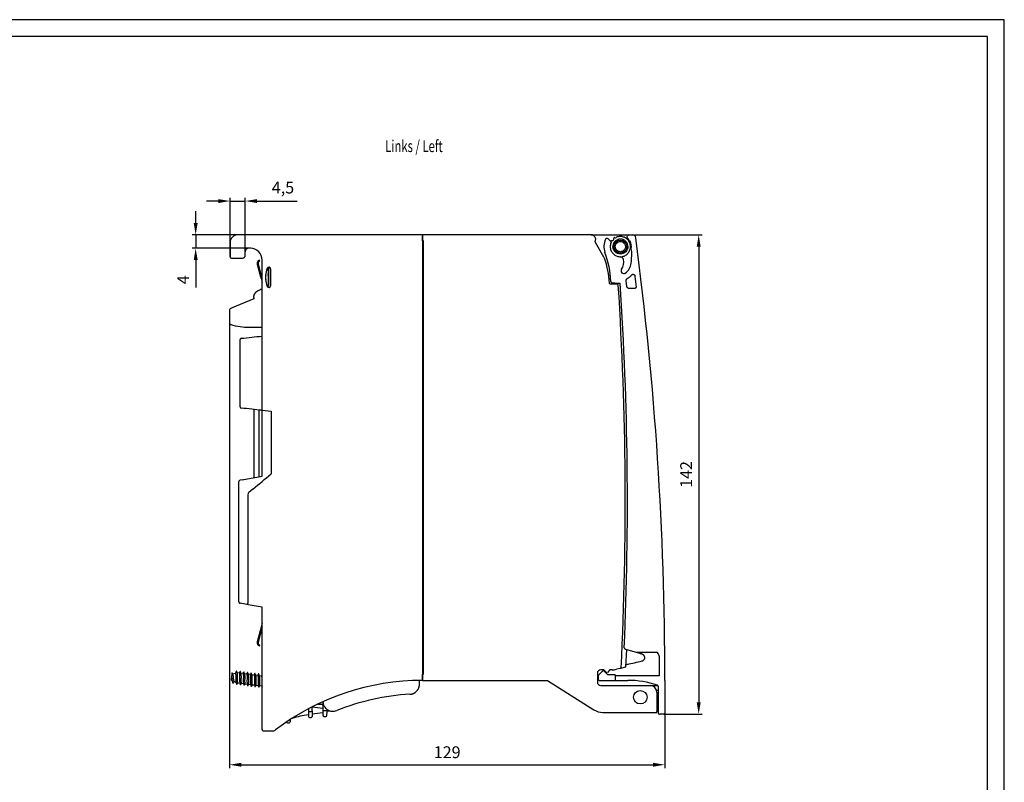
# Model space of a CAD drawing. Units: millimetres. Extents: x 20 to 614, y 11 to 431.
# Drawn here: x 322 to 614, y 205 to 431 of the extents above; entities that cross this region are included whole.
import ezdxf

# ---------------------------------------------------------------- set-up
doc = ezdxf.new("R2010")
doc.units = ezdxf.units.MM
doc.header["$LTSCALE"] = 0.5
for name, color, linetype in [('11000_LEFT', 7, 'Continuous'), ('11100_LEFT_DIM', 7, 'Continuous'), ('11300_LEFT_GERMAN_ENGLISH', 7, 'Continuous'), ('90000_FRAME', 7, 'Continuous')]:
    doc.layers.add(name, color=color, linetype=linetype)
doc.styles.get("Standard").update_dxf_attribs({"font": 'isocpeur.ttf'})
doc.styles.add('TEXTSTYLE_6', font='txt', dxfattribs={"width": 0.701499})
doc.dimstyles.new('DIN_3.5', dxfattribs={"dimtxt": 3.5, "dimasz": 3.5, "dimexe": 1, "dimexo": 0, "dimgap": 1.5, "dimtad": 1, "dimdec": 1, "dimtxsty": 'Standard', "dimcen": 3.5, "dimclrd": 256, "dimclre": 256, "dimclrt": 256, "dimadec": 0, "dimazin": 2, "dimtp": 0.1, "dimtm": 0.1, "dimtfac": 0.71, "dimtdec": 1, "dimtmove": 0, "dimatfit": 3, "dimfxl": 1, "dimlwd": -1, "dimlwe": -1, "dimarcsym": 0})

# ---------------------------------------------------------------- blocks, each defined once
blk = doc.blocks.new('*D3')
at = {"layer": '11100_LEFT_DIM'}
for p, q in [((380.94, 376.81), (377.44, 376.81)), ((384.44, 360.31), (384.44, 377.81)), ((384.44, 376.81), (388.94, 376.81)), ((388.94, 360.71), (388.94, 377.81)), ((392.44, 376.81), (404.26, 376.81))]:
    blk.add_line(p, q, dxfattribs=at)
for points in [[(380.94, 377.39), (380.94, 376.22), (384.44, 376.81)], [(392.44, 377.39), (392.44, 376.22), (388.94, 376.81)]]:
    blk.add_solid(points, dxfattribs=at)
at = {"layer": 'Defpoints', "color": 0}
for p in [(388.94, 376.81), (384.44, 360.31), (388.94, 360.71)]:
    blk.add_point(p, dxfattribs=at)
at = {"layer": '11100_LEFT_DIM', "insert": (400.1, 380.35), "char_height": 3.5, "attachment_point": 5, "style": 'TEXTSTYLE_6'}
blk.add_mtext('4,5', dxfattribs=at)
blk = doc.blocks.new('*D4')
at = {"layer": '11100_LEFT_DIM'}
for p, q in [((384.24, 344.54), (384.24, 208.81)), ((513.24, 225.11), (513.24, 208.81)), ((387.74, 209.81), (509.74, 209.81))]:
    blk.add_line(p, q, dxfattribs=at)
for points in [[(387.74, 210.39), (387.74, 209.22), (384.24, 209.81)], [(509.74, 210.39), (509.74, 209.22), (513.24, 209.81)]]:
    blk.add_solid(points, dxfattribs=at)
at = {"layer": 'Defpoints', "color": 0}
for p in [(384.24, 344.54), (513.24, 225.11), (513.24, 209.81)]:
    blk.add_point(p, dxfattribs=at)
at = {"layer": '11100_LEFT_DIM', "insert": (448.74, 213.06), "char_height": 3.5, "attachment_point": 5, "style": 'TEXTSTYLE_6'}
blk.add_mtext('129', dxfattribs=at)
blk = doc.blocks.new('*D5')
at = {"layer": '11100_LEFT_DIM'}
for p, q in [((374.24, 370.31), (374.24, 373.81)), ((386.74, 366.81), (373.24, 366.81)), ((374.24, 366.81), (374.24, 362.81)), ((389.94, 362.81), (373.24, 362.81)), ((374.24, 359.31), (374.24, 351.17))]:
    blk.add_line(p, q, dxfattribs=at)
for points in [[(373.66, 370.31), (374.83, 370.31), (374.24, 366.81)], [(373.66, 359.31), (374.83, 359.31), (374.24, 362.81)]]:
    blk.add_solid(points, dxfattribs=at)
at = {"layer": 'Defpoints', "color": 0}
for p in [(386.74, 366.81), (374.24, 362.81), (389.94, 362.81)]:
    blk.add_point(p, dxfattribs=at)
at = {"layer": '11100_LEFT_DIM', "insert": (370.99, 353.49), "char_height": 3.5, "attachment_point": 5, "rotation": 90, "style": 'TEXTSTYLE_6'}
blk.add_mtext('4', dxfattribs=at)
blk = doc.blocks.new('*D6')
at = {"layer": '11100_LEFT_DIM'}
for p, q in [((503.62, 366.81), (524.24, 366.81)), ((523.24, 363.31), (523.24, 228.31)), ((512.94, 224.81), (524.24, 224.81))]:
    blk.add_line(p, q, dxfattribs=at)
for points in [[(522.66, 363.31), (523.83, 363.31), (523.24, 366.81)], [(522.66, 228.31), (523.83, 228.31), (523.24, 224.81)]]:
    blk.add_solid(points, dxfattribs=at)
at = {"layer": 'Defpoints', "color": 0}
for p in [(503.62, 366.81), (512.94, 224.81), (523.24, 224.81)]:
    blk.add_point(p, dxfattribs=at)
at = {"layer": '11100_LEFT_DIM', "insert": (519.99, 295.81), "char_height": 3.5, "attachment_point": 5, "rotation": 90}
blk.add_mtext('142', dxfattribs=at)

msp = doc.modelspace()

# ---------------------------------------------------------------- linework, layer by layer
at = {"layer": '11000_LEFT'}
for p, q in [((441.44, 366.81), (386.74, 366.81)), ((441.44, 366.81), (441.44, 366.51)), ((491.33, 366.81), (441.44, 366.81)), ((441.44, 365.01), (441.44, 366.51)), ((441.44, 366.41), (441.44, 235.21)), ((441.74, 365.01), (441.44, 365.01)), ((441.74, 236.61), (441.74, 365.01)), ((491.36, 366.81), (502.52, 366.81)), ((497.07, 365.07), (496.45, 365.64)), ((497.32, 364.63), (497.21, 364.92)), ((497.29, 365.05), (497.64, 365.09)), ((498.13, 365.61), (498.16, 365.97)), ((498.28, 366.05), (498.58, 365.96)), ((502.13, 366.5), (502.12, 366.46)), ((502.44, 365.37), (502.45, 365.14)), ((502.53, 365.04), (502.84, 364.99)), ((502.59, 366.81), (503.62, 366.81)), ((384.44, 364.51), (384.44, 360.31)), ((388.94, 360.71), (388.94, 361.81)), ((390.44, 362.81), (389.94, 362.81)), ((495.17, 360.15), (492.63, 364.55)), ((503.11, 362.69), (503.18, 362.6)), ((503.13, 362.82), (503.15, 362.84)), ((384.84, 359.91), (388.14, 359.91)), ((393.25, 359.09), (393.19, 359.33)), ((393.94, 354.21), (393.94, 359.31)), ((392.48, 358.1), (393.48, 354.37)), ((392.72, 358.17), (393.68, 354.57)), ((395.02, 354.86), (395.46, 356.82)), ((395.69, 357.14), (395.69, 356.76)), ((395.69, 356.26), (395.69, 356.76)), ((395.69, 356.26), (395.69, 355.26)), ((395.94, 352.01), (395.94, 357.21)), ((396.44, 356.71), (396.44, 351.71)), ((393.61, 353.88), (393.94, 352.63)), ((393.94, 336.81), (393.94, 354.21)), ((395.46, 351.6), (395.02, 353.55)), ((395.69, 354.76), (395.69, 355.26)), ((395.69, 354.76), (395.69, 352.01)), ((501.98, 351.52), (501.78, 353.2)), ((392.82, 350.31), (393.49, 350.61)), ((393.94, 350.61), (393.49, 350.61)), ((499.12, 352.21), (497.09, 352.21)), ((497.42, 352.69), (499.45, 352.51)), ((499.45, 352.51), (499.99, 352.46)), ((504.21, 350.91), (502.67, 350.91)), ((391.44, 347.81), (385.08, 345.15)), ((391.44, 348.21), (391.44, 347.81)), ((384.24, 344.54), (384.24, 340.57)), ((393.94, 339.31), (389.94, 339.31)), ((387.44, 315.86), (387.44, 335.75)), ((393.94, 336.81), (393.9, 336.8)), ((393.94, 314.81), (393.94, 336.81)), ((391.59, 294.84), (391.59, 315.06)), ((393.09, 295.11), (393.09, 314.9)), ((393.9, 314.81), (396.56, 314.52)), ((393.94, 295.26), (393.94, 314.81)), ((396.56, 314.52), (396.56, 295.97)), ((388.05, 294.22), (393.94, 295.26)), ((387.04, 291.86), (387.04, 293.7)), ((387.04, 260.15), (387.04, 291.86)), ((388.05, 294.22), (387.38, 294.1)), ((389.65, 289.81), (389.65, 257.65)), ((391.22, 291.5), (389.94, 290.42)), ((387.04, 258.04), (387.04, 260.15)), ((390.38, 257.12), (387.38, 257.64)), ((393.94, 256.49), (390.38, 257.12)), ((393.94, 220.21), (393.94, 256.49)), ((393.94, 251.68), (392.48, 246.21)), ((393.94, 250.71), (392.72, 246.14)), ((392.87, 245.46), (392.68, 245.3)), ((393.19, 244.98), (393.25, 245.22)), ((501.53, 244.04), (504.77, 243.17)), ((501.69, 238.83), (501.92, 243.93)), ((504.77, 243.17), (510.91, 243.17)), ((502.1, 239.55), (501.72, 239.45)), ((385.07, 237.02), (385.02, 237.02)), ((385.23, 236.48), (385.07, 237.02)), ((385.98, 236.89), (385.17, 236.67)), ((386.4, 237.57), (386.32, 237.58)), ((387.19, 236.96), (386.52, 237.05)), ((387.49, 237.42), (387.41, 237.43)), ((388.28, 236.82), (387.61, 236.9)), ((388.58, 237.28), (388.5, 237.29)), ((389.37, 236.67), (388.7, 236.76)), ((389.67, 237.14), (389.59, 237.15)), ((390.39, 236.54), (389.79, 236.62)), ((390.7, 236.96), (390.62, 236.97)), ((391.55, 236.39), (390.81, 236.48)), ((391.85, 236.85), (391.77, 236.86)), ((392.64, 236.24), (391.97, 236.33)), ((392.94, 236.71), (392.86, 236.72)), ((441.44, 235.11), (441.44, 236.61)), ((441.44, 236.61), (441.74, 236.61)), ((493.24, 236.91), (493.24, 234.31)), ((494.85, 237.65), (493.58, 236.38)), ((495.16, 237.91), (494.24, 237.91)), ((496.29, 236.49), (495.14, 237.65)), ((495.9, 237.16), (495.16, 237.91)), ((496.93, 237.91), (496.19, 237.16)), ((498.5, 236.41), (496.5, 236.41)), ((497.57, 237.91), (496.93, 237.91)), ((499.98, 238.37), (498.86, 238.08)), ((500.28, 238.46), (501.53, 238.79)), ((384.75, 234.96), (385.02, 234.8)), ((384.99, 234.93), (385.22, 233.98)), ((385.32, 233.96), (385.22, 233.98)), ((385.32, 233.96), (385.63, 234.52)), ((385.57, 234.56), (386.23, 234.18)), ((386.43, 233.63), (386.35, 233.64)), ((386.66, 234.1), (387.32, 234.02)), ((387.52, 233.49), (387.44, 233.5)), ((387.74, 233.96), (388.41, 233.87)), ((388.61, 233.34), (388.53, 233.35)), ((388.83, 233.82), (389.5, 233.73)), ((389.92, 233.67), (390.52, 233.6)), ((391.01, 233.53), (391.68, 233.44)), ((392.11, 233.39), (392.78, 233.3)), ((393.73, 236.1), (393.06, 236.19)), ((440.53, 233.68), (440.53, 234.8)), ((441.44, 234.81), (441.44, 235.11)), ((441.44, 234.81), (478.44, 234.81)), ((478.44, 234.81), (492.22, 226.08)), ((493.49, 236.16), (493.49, 235.11)), ((493.79, 234.81), (498.5, 234.81)), ((498.49, 236.11), (498.49, 235.11)), ((511.54, 236.11), (498.49, 236.11)), ((498.5, 234.81), (502.24, 234.81)), ((513.24, 234.81), (513.24, 225.11)), ((389.7, 233.2), (389.63, 233.21)), ((390.73, 233.02), (390.65, 233.03)), ((390.8, 233.06), (390.73, 233.02)), ((391.89, 232.91), (391.81, 232.92)), ((392.98, 232.77), (392.9, 232.78)), ((393.2, 233.24), (393.87, 233.16)), ((494.24, 233.31), (508.83, 233.31)), ((504.24, 230.86), (504.24, 230.86)), ((508.83, 233.31), (511.15, 233.31)), ((511.24, 231.81), (510.77, 231.81)), ((510.83, 231.31), (510.83, 225.61)), ((511.24, 233.09), (511.24, 225.21)), ((410.47, 227.8), (411.58, 227.8)), ((411.88, 227.51), (411.9, 226.68)), ((510.83, 227.81), (511.24, 227.81)), ((407.94, 225.58), (408.44, 225.58)), ((408.74, 226.42), (408.74, 226.96)), ((408.76, 226.96), (411.9, 226.55)), ((412.21, 225.84), (413.81, 225.84)), ((413.26, 225.75), (414.09, 225.75)), ((494.89, 225.31), (510.83, 225.31)), ((511.24, 226.31), (510.83, 226.31)), ((510.83, 225.31), (510.83, 225.61)), ((512.94, 224.81), (511.64, 224.81)), ((401.44, 222.2), (401.94, 222.2)), ((407.94, 223.8), (408.44, 223.8)), ((412.21, 224.07), (412.77, 224.07)), ((412.26, 224.07), (412.77, 224.07)), ((394.34, 219.81), (396.94, 219.81))]:
    msp.add_line(p, q, dxfattribs=at)
for centre, radius in [((500.04, 363.31), 1.93), ((505.94, 229.81), 2)]:
    msp.add_circle(centre, radius, dxfattribs=at)
for centre, radius, start, end in [((386.74, 364.51), 2.3, 90, 180), ((491.34, 365.41), 1.4, 335.3829, 90.7362), ((500.04, 363.31), 4.9, 153.4225, 200.8221), ((496.11, 365.27), 0.5, 47.5, 153.4225), ((496.63, 364.59), 0.65, 339.3269, 1.3131), ((502.59, 366.31), 0.5, 90, 157.5), ((502.72, 366.21), 0.65, 214.921, 227.9704), ((501.94, 365.36), 0.5, 1, 47.0027), ((502.55, 365.14), 0.1, 181, 261), ((502.82, 364.89), 0.1, 29.6836, 81), ((500.04, 363.31), 3.3, 5, 29.6836), ((503.62, 365.81), 1, 7.535, 90), ((-486.76, 234.81), 1000, 0, 7.53496), ((389.94, 361.81), 1, 90, 180), ((390.44, 359.31), 3.5, 0, 90), ((503.2, 362.75), 0.1, 135, 215), ((502.65, 363.34), 0.7, 315, 4.5366), ((502.36, 362.02), 1, 12.0022, 35), ((478.43, 361.41), 25, 4.5366, 5), ((499.43, 361.4), 4, 359.9607, 12.0022), ((384.84, 360.31), 0.4, 225, 270), ((388.14, 360.71), 0.8, 270, 360), ((393.44, 358.36), 1, 139.5331, 195), ((393.44, 358.36), 0.75, 139.5331, 195), ((493.44, 359.15), 2, 20.3372, 30), ((472.81, 351.51), 24, 2.3585, 20.3372), ((469.26, 351.7), 28, 2.6143, 20.6181), ((499.98, 359.29), 1.04, 10.0153, 81.4993), ((497.05, 358.82), 4, 326.2097, 9.3066), ((478.43, 361.41), 25, 352.8908, 359.9607), ((395.94, 356.71), 0.5, 0, 167.3196), ((501.04, 356.15), 0.8, 146.2097, 303.6339), ((499.27, 358.82), 4, 303.6339, 352.8908), ((393.84, 354.21), 0.4, 99.5743, 180), ((393.84, 354.21), 0.4, 180, 260.4358), ((393.74, 354.8), 0.2, 279.6257, 0), ((393.74, 353.61), 0.2, 0, 80.3462), ((397.94, 354.21), 3, 167.3196, 192.6804), ((395.94, 351.71), 0.5, 192.6804, 0), ((395.04, 352.01), 0.65, 311.9803, 0), ((395.04, 352.01), 0.9, 310.3233, 0), ((-498.51, 287.58), 1000, 357.18437, 3.68935), ((-488.44, 287.47), 990.57, 357.51341, 3.76202), ((384.72, 344.49), 0.476, 118.5098, 174.1103), ((384.7, 340.61), 0.452, 184.7211, 248.5877), ((390.89, 289.6), 1.26, 139.4174, 170.5834), ((393.44, 245.95), 1, 165, 220.4669), ((393.44, 245.95), 0.75, 165, 220.4669), ((494.24, 236.91), 1, 90, 180), ((496.04, 237.31), 0.2, 225, 315), ((497.57, 242.91), 5, 270, 285), ((441.44, 162.77), 72.03, 90, 127.2492), ((494.24, 234.31), 1, 180, 270), ((502.24, 207.06), 27.75, 71.522, 90), ((510.94, 233.09), 0.3, 0, 71.522), ((508.83, 231.31), 2, 0, 90), ((411.58, 227.5), 0.3, 1.5, 90), ((415.94, 176.35), 49, 99.7522, 105.5726), ((407.92, 225.86), 0.28, 185.1732, 274.3716), ((408.47, 225.86), 0.28, 265.6277, 354.8291), ((415.94, 176.35), 49, 94.6906, 98.4496), ((494.89, 230.31), 5, 237.6526, 270), ((512.94, 225.11), 0.3, 270.0026, 359.996), ((401.44, 222.5), 0.3, 185.0162, 270), ((401.94, 222.5), 0.3, 270, 359.999), ((407.94, 224.1), 0.3, 180.0005, 270), ((408.44, 224.1), 0.3, 270, 359.9996), ((412.36, 224.45), 0.406, 176.6394, 248.1621), ((412.71, 224.43), 0.365, 278.7948, 357.7391), ((396.94, 221.31), 1.5, 270, 307.2492)]:
    msp.add_arc(centre, radius, start, end, dxfattribs=at)
for points, knots in [([(441.44, 366.81), (441.44, 366.8), (441.44, 366.8), (441.44, 366.79), (441.44, 366.76), (441.44, 366.73), (441.44, 366.69), (441.44, 366.63), (441.44, 366.56), (441.44, 366.48), (441.44, 366.43), (441.44, 366.41)], [0, 0, 0, 0, 0.102929, 0.201935, 0.299473, 0.398109, 0.500325, 0.628746, 0.76016, 0.878026, 1, 1, 1, 1]), ([(497.32, 364.55), (497.17, 364.23), (497.08, 363.88), (497.03, 363.18), (497.07, 362.83), (497.26, 362.16), (497.41, 361.83), (497.82, 361.27), (498.08, 361.02), (498.66, 360.63), (498.99, 360.48), (499.67, 360.31), (500.02, 360.29), (500.72, 360.37), (501.06, 360.47), (501.69, 360.78), (501.98, 360.99), (502.46, 361.5), (502.66, 361.8), (502.93, 362.44), (503.02, 362.79), (503.06, 363.49), (503.01, 363.84), (502.81, 364.51), (502.65, 364.83), (502.23, 365.39), (501.97, 365.63), (501.38, 366.01), (501.05, 366.15), (500.36, 366.3), (500.01, 366.32), (499.31, 366.23), (498.97, 366.12), (498.66, 365.96)], [0, 0, 0, 0, 0.0625, 0.0625, 0.125, 0.125, 0.1875, 0.1875, 0.25, 0.25, 0.3125, 0.3125, 0.375, 0.375, 0.4375, 0.4375, 0.5, 0.5, 0.5625, 0.5625, 0.625, 0.625, 0.6875, 0.6875, 0.75, 0.75, 0.8125, 0.8125, 0.875, 0.875, 0.9375, 0.9375, 1, 1, 1, 1]), ([(497.07, 365.07), (497.09, 365.06), (497.12, 365.03), (497.16, 364.97), (497.19, 364.93), (497.21, 364.88), (497.24, 364.83), (497.26, 364.76), (497.28, 364.69), (497.28, 364.63), (497.28, 364.61)], [0, 0, 0, 0, 0.144757, 0.273061, 0.384938, 0.480434, 0.559623, 0.725151, 0.871152, 1, 1, 1, 1]), ([(497.29, 365.05), (497.26, 365.04), (497.23, 365.03), (497.21, 364.98), (497.2, 364.95), (497.21, 364.92)], [0, 0, 0, 0, 0.5, 0.5, 1, 1, 1, 1]), ([(497.64, 365.09), (497.66, 365.1), (497.71, 365.1), (497.77, 365.11), (497.84, 365.14), (497.92, 365.18), (498, 365.25), (498.06, 365.33), (498.1, 365.42), (498.13, 365.51), (498.13, 365.58), (498.13, 365.61)], [0, 0, 0, 0, 0.084216, 0.167129, 0.250103, 0.373652, 0.500079, 0.623626, 0.750053, 0.872859, 1, 1, 1, 1]), ([(502.27, 363.31), (502.27, 363.33), (502.27, 363.4), (502.26, 363.6), (502.2, 363.91), (502.04, 364.33), (501.8, 364.69), (501.49, 365.01), (501.21, 365.21), (500.95, 365.34), (500.69, 365.44), (500.35, 365.52), (499.95, 365.54), (499.61, 365.5), (499.35, 365.42), (499.08, 365.32), (498.76, 365.14), (498.47, 364.89), (498.27, 364.65), (498.11, 364.42), (498, 364.2), (497.92, 363.97), (497.86, 363.77), (497.83, 363.54), (497.82, 363.38), (497.82, 363.31)], [0, 0, 0, 0, 0.011615, 0.028298, 0.087547, 0.146797, 0.218483, 0.27292, 0.33567, 0.367269, 0.397624, 0.45584, 0.514056, 0.572071, 0.601169, 0.631449, 0.694502, 0.757555, 0.793654, 0.829498, 0.876032, 0.900201, 0.933468, 0.966735, 1, 1, 1, 1]), ([(498.28, 366.05), (498.26, 366.06), (498.23, 366.05), (498.18, 366.02), (498.16, 365.99), (498.16, 365.97)], [0, 0, 0, 0, 0.5, 0.5, 1, 1, 1, 1]), ([(498.53, 363.31), (498.53, 363.34), (498.53, 363.42), (498.55, 363.53), (498.57, 363.64), (498.6, 363.76), (498.66, 363.92), (498.77, 364.14), (498.97, 364.38), (499.21, 364.58), (499.56, 364.76), (500.04, 364.85), (500.53, 364.76), (500.88, 364.58), (501.12, 364.38), (501.32, 364.14), (501.44, 363.9), (501.51, 363.68), (501.55, 363.5), (501.56, 363.37), (501.56, 363.31)], [0, 0, 0, 0, 0.024206, 0.048197, 0.07211, 0.096082, 0.120251, 0.185247, 0.250356, 0.315353, 0.380462, 0.500024, 0.619586, 0.684583, 0.749692, 0.814688, 0.879797, 0.919897, 0.959751, 1, 1, 1, 1]), ([(502.19, 365.84), (502.15, 365.89), (502.12, 365.95), (502.09, 366.05), (502.07, 366.11), (502.06, 366.27), (502.08, 366.37), (502.12, 366.46)], [0, 0, 0, 0, 0.25, 0.25, 0.5, 0.5, 1, 1, 1, 1]), ([(502.27, 363.31), (502.27, 362.08), (501.27, 361.08), (498.82, 361.08), (497.82, 362.08), (497.82, 363.31)], [0, 0, 0, 0, 0.5, 0.5, 1, 1, 1, 1]), ([(501.56, 363.31), (501.56, 363.27), (501.55, 363.19), (501.54, 363.08), (501.52, 362.97), (501.49, 362.86), (501.43, 362.69), (501.32, 362.47), (501.12, 362.23), (500.88, 362.03), (500.53, 361.85), (500.04, 361.76), (499.56, 361.85), (499.21, 362.03), (498.97, 362.23), (498.77, 362.47), (498.65, 362.71), (498.58, 362.93), (498.54, 363.12), (498.53, 363.24), (498.53, 363.31)], [0, 0, 0, 0, 0.024206, 0.048197, 0.07211, 0.096082, 0.120251, 0.185247, 0.250356, 0.315353, 0.380462, 0.500024, 0.619586, 0.684583, 0.749692, 0.814688, 0.879797, 0.919897, 0.959751, 1, 1, 1, 1]), ([(392.68, 359.01), (392.73, 359.06), (392.82, 359.16), (392.98, 359.25), (393.11, 359.31), (393.18, 359.33), (393.18, 359.33), (393.19, 359.33)], [0, 0, 0, 0, 0.228457, 0.456778, 0.679704, 0.883646, 1, 1, 1, 1]), ([(392.87, 358.85), (392.91, 358.88), (392.97, 358.95), (393.07, 359.01), (393.16, 359.06), (393.23, 359.08), (393.25, 359.09), (393.25, 359.09), (393.25, 359.09)], [0, 0, 0, 0, 0.193059, 0.357556, 0.53584, 0.736848, 0.964852, 1, 1, 1, 1]), ([(497.12, 354.45), (497.12, 354.45), (497.12, 354.45), (497.12, 354.47), (497.12, 354.5), (497.11, 354.54), (497.11, 354.6), (497.1, 354.67), (497.09, 354.72), (497.09, 354.75)], [0, 0, 0, 0, 0.116951, 0.242481, 0.376632, 0.519437, 0.67092, 0.831103, 1, 1, 1, 1]), ([(497.23, 352.98), (497.23, 352.95), (497.23, 352.93), (497.23, 352.89), (497.23, 352.88), (497.23, 352.88)], [0, 0, 0, 0, 0.5, 0.5, 1, 1, 1, 1]), ([(501.78, 353.2), (501.78, 353.22), (501.77, 353.28), (501.78, 353.36), (501.79, 353.44), (501.82, 353.52), (501.86, 353.63), (501.96, 353.77), (502.07, 353.84), (502.12, 353.88)], [0, 0, 0, 0, 0.101886, 0.201553, 0.30033, 0.399584, 0.500658, 0.748168, 1, 1, 1, 1]), ([(502.12, 353.88), (502.2, 353.93), (502.34, 354.01), (502.54, 354.15), (502.74, 354.29), (502.93, 354.44), (503.11, 354.61), (503.29, 354.77), (503.4, 354.89), (503.46, 354.95)], [0, 0, 0, 0, 0.14352, 0.286378, 0.428837, 0.571163, 0.713622, 0.85648, 1, 1, 1, 1]), ([(503.46, 354.95), (503.48, 354.97), (503.51, 355), (503.57, 355.04), (503.63, 355.08), (503.72, 355.11), (503.84, 355.12), (503.98, 355.1), (504.11, 355.03), (504.22, 354.94), (504.29, 354.81), (504.31, 354.72), (504.32, 354.67)], [0, 0, 0, 0, 0.063345, 0.125343, 0.187282, 0.250456, 0.375153, 0.500308, 0.625005, 0.750159, 0.874735, 1, 1, 1, 1]), ([(391.44, 348.21), (391.45, 348.26), (391.45, 348.36), (391.46, 348.52), (391.49, 348.68), (391.53, 348.84), (391.58, 349), (391.65, 349.16), (391.73, 349.32), (391.82, 349.47), (391.92, 349.62), (392.04, 349.76), (392.17, 349.89), (392.32, 350.01), (392.47, 350.13), (392.64, 350.23), (392.76, 350.28), (392.82, 350.31)], [0, 0, 0, 0, 0.058663, 0.118468, 0.179418, 0.24151, 0.304746, 0.369126, 0.434649, 0.501315, 0.569125, 0.638079, 0.708176, 0.779417, 0.851801, 0.925329, 1, 1, 1, 1]), ([(497.09, 352.21), (497.01, 352.21), (496.93, 352.24), (496.82, 352.34), (496.79, 352.42), (496.79, 352.49)], [0, 0, 0, 0, 0.5, 0.5, 1, 1, 1, 1]), ([(497.23, 352.88), (497.24, 352.84), (497.25, 352.79), (497.32, 352.72), (497.37, 352.69), (497.42, 352.69)], [0, 0, 0, 0, 0.5, 0.5, 1, 1, 1, 1]), ([(499.42, 351.92), (499.41, 351.94), (499.41, 351.98), (499.39, 352.03), (499.37, 352.07), (499.35, 352.1), (499.3, 352.15), (499.23, 352.19), (499.15, 352.2), (499.12, 352.21)], [0, 0, 0, 0, 0.125907, 0.239085, 0.339225, 0.426451, 0.501237, 0.763312, 1, 1, 1, 1]), ([(502.67, 350.91), (502.65, 350.91), (502.59, 350.91), (502.51, 350.92), (502.42, 350.95), (502.31, 351), (502.21, 351.08), (502.12, 351.18), (502.05, 351.29), (502, 351.4), (501.99, 351.48), (501.98, 351.52)], [0, 0, 0, 0, 0.080834, 0.161005, 0.241613, 0.370585, 0.500081, 0.629054, 0.75855, 0.87888, 1, 1, 1, 1]), ([(504.71, 351.46), (504.71, 351.44), (504.71, 351.39), (504.7, 351.32), (504.68, 351.24), (504.65, 351.16), (504.59, 351.07), (504.51, 351), (504.42, 350.95), (504.31, 350.91), (504.24, 350.91), (504.21, 350.91)], [0, 0, 0, 0, 0.08425, 0.1671, 0.250118, 0.373663, 0.500091, 0.623633, 0.750061, 0.872862, 1, 1, 1, 1]), ([(385.08, 345.15), (384.93, 345.09), (384.78, 345.03), (384.56, 344.94), (384.49, 344.91), (384.49, 344.91)], [0, 0, 0, 0, 0.5, 0.5, 1, 1, 1, 1]), ([(384.53, 340.19), (384.53, 340.19), (384.52, 340.2), (384.52, 340.2), (384.52, 340.2)], [0, 0, 0, 0, 0.051495, 1, 1, 1, 1]), ([(387.8, 336.14), (387.7, 336.13), (387.61, 336.09), (387.48, 335.94), (387.44, 335.84), (387.44, 335.75)], [0, 0, 0, 0, 0.5, 0.5, 1, 1, 1, 1]), ([(387.8, 336.14), (387.78, 336.14), (387.75, 336.14), (387.7, 336.12), (387.64, 336.09), (387.59, 336.06), (387.54, 336.01), (387.5, 335.96), (387.47, 335.89), (387.45, 335.82), (387.45, 335.77), (387.44, 335.75)], [0, 0, 0, 0, 0.091996, 0.185991, 0.284304, 0.388654, 0.50014, 0.620425, 0.758708, 0.858811, 1, 1, 1, 1]), ([(387.44, 315.86), (387.44, 315.77), (387.48, 315.67), (387.61, 315.52), (387.7, 315.48), (387.8, 315.47)], [0, 0, 0, 0, 0.5, 0.5, 1, 1, 1, 1]), ([(387.38, 294.1), (387.28, 294.08), (387.2, 294.03), (387.08, 293.89), (387.04, 293.8), (387.04, 293.7)], [0, 0, 0, 0, 0.5, 0.5, 1, 1, 1, 1]), ([(387.04, 258.04), (387.05, 258.01), (387.05, 257.97), (387.07, 257.9), (387.1, 257.84), (387.15, 257.76), (387.24, 257.68), (387.33, 257.66), (387.38, 257.64)], [0, 0, 0, 0, 0.12758, 0.251018, 0.374149, 0.500834, 0.748249, 1, 1, 1, 1]), ([(393.19, 244.98), (393.18, 244.98), (393.17, 244.99), (393.1, 245.01), (393, 245.05), (392.86, 245.13), (392.75, 245.22), (392.7, 245.28), (392.68, 245.3)], [0, 0, 0, 0, 0.165489, 0.329414, 0.507629, 0.708141, 0.927997, 1, 1, 1, 1]), ([(393.25, 245.22), (393.24, 245.22), (393.23, 245.23), (393.14, 245.26), (393.03, 245.32), (392.93, 245.4), (392.89, 245.45), (392.87, 245.46)], [0, 0, 0, 0, 0.248114, 0.495083, 0.723374, 0.919018, 1, 1, 1, 1]), ([(501.2, 244.49), (501.2, 244.47), (501.2, 244.43), (501.21, 244.37), (501.22, 244.31), (501.25, 244.26), (501.3, 244.18), (501.38, 244.09), (501.48, 244.06), (501.53, 244.04)], [0, 0, 0, 0, 0.102399, 0.201861, 0.300192, 0.399258, 0.500887, 0.748277, 1, 1, 1, 1]), ([(504.77, 243.17), (504.91, 243.13), (505.17, 243.04), (505.55, 242.93), (505.88, 242.82), (506.16, 242.73), (506.33, 242.68), (506.41, 242.65)], [0, 0, 0, 0, 0.255391, 0.483086, 0.683085, 0.85539, 1, 1, 1, 1]), ([(506.41, 242.65), (506.44, 242.65), (506.49, 242.63), (506.57, 242.59), (506.65, 242.54), (506.75, 242.47), (506.86, 242.37), (506.97, 242.22), (507.07, 242.05), (507.13, 241.88), (507.17, 241.7), (507.18, 241.59), (507.19, 241.53)], [0, 0, 0, 0, 0.051516, 0.103128, 0.155317, 0.208544, 0.319771, 0.434931, 0.559889, 0.693512, 0.837221, 1, 1, 1, 1]), ([(510.91, 243.17), (510.97, 243.07), (511.08, 242.9), (511.17, 242.72), (511.21, 242.65)], [0, 0, 0, 0, 0.57988, 1, 1, 1, 1]), ([(511.21, 242.65), (511.25, 242.58), (511.31, 242.46), (511.39, 242.28), (511.45, 242.11), (511.49, 241.94), (511.52, 241.78), (511.52, 241.68), (511.52, 241.63)], [0, 0, 0, 0, 0.199924, 0.382676, 0.548978, 0.708814, 0.858706, 1, 1, 1, 1]), ([(502.1, 239.55), (502.82, 239.72), (503.54, 239.88), (504.98, 240.22), (505.7, 240.39), (506.41, 240.55)], [0, 0, 0, 0, 0.5, 0.5, 1, 1, 1, 1]), ([(506.41, 240.55), (506.44, 240.56), (506.5, 240.58), (506.59, 240.61), (506.66, 240.64), (506.73, 240.68), (506.79, 240.72), (506.85, 240.76), (506.91, 240.81), (506.98, 240.89), (507.05, 240.98), (507.11, 241.08), (507.13, 241.15), (507.15, 241.19)], [0, 0, 0, 0, 0.079806, 0.155682, 0.227601, 0.29558, 0.359644, 0.419872, 0.476355, 0.594791, 0.724652, 0.82655, 1, 1, 1, 1]), ([(507.19, 241.53), (507.19, 241.5), (507.19, 241.45), (507.18, 241.36), (507.17, 241.27), (507.16, 241.22), (507.15, 241.19)], [0, 0, 0, 0, 0.252539, 0.503004, 0.751964, 1, 1, 1, 1]), ([(511.52, 241.63), (511.53, 240.71), (511.54, 238.87), (511.54, 237.03), (511.54, 236.11)], [0, 0, 0, 0, 0.499975, 1, 1, 1, 1]), ([(385.02, 237.02), (385, 236.85), (384.95, 236.47), (384.91, 236.13), (384.88, 235.94), (384.87, 235.88)], [0, 0, 0, 0, 0.587939, 0.858678, 1, 1, 1, 1]), ([(385.23, 236.49), (385.23, 236.48), (385.25, 236.43), (385.28, 236.25), (385.32, 235.96), (385.35, 235.67), (385.38, 235.45), (385.39, 235.28), (385.41, 235.13), (385.43, 235.01), (385.44, 234.92), (385.46, 234.84), (385.47, 234.77), (385.49, 234.71), (385.5, 234.67), (385.52, 234.62), (385.54, 234.59), (385.56, 234.56), (385.57, 234.56), (385.57, 234.56)], [0, 0, 0, 0, 0.011901, 0.131229, 0.256641, 0.385018, 0.450109, 0.515195, 0.580272, 0.645341, 0.677804, 0.710266, 0.775321, 0.807781, 0.840242, 0.872702, 0.937743, 0.970202, 1, 1, 1, 1]), ([(386.32, 237.58), (386.28, 237.51), (386.21, 237.38), (386.08, 237.14), (385.99, 236.98), (385.94, 236.88)], [0, 0, 0, 0, 0.298751, 0.581107, 1, 1, 1, 1]), ([(385.98, 236.89), (385.98, 236.89), (386.02, 236.9), (386.06, 236.8), (386.1, 236.56), (386.12, 236.21), (386.13, 235.78), (386.14, 235.32), (386.15, 234.87), (386.17, 234.51), (386.19, 234.3), (386.21, 234.27), (386.21, 234.27)], [0, 0, 0, 0, 0.043956, 0.155029, 0.268451, 0.38433, 0.502579, 0.623054, 0.745664, 0.869499, 0.994517, 1, 1, 1, 1]), ([(386.54, 236.96), (386.51, 237.06), (386.47, 237.26), (386.42, 237.47), (386.4, 237.57)], [0, 0, 0, 0, 0.497209, 1, 1, 1, 1]), ([(386.54, 236.96), (386.54, 236.93), (386.56, 236.87), (386.57, 236.6), (386.58, 236.19), (386.57, 235.7), (386.57, 235.2), (386.57, 234.74), (386.58, 234.38), (386.61, 234.15), (386.64, 234.13), (386.66, 234.1)], [0, 0, 0, 0, 0.052323, 0.172845, 0.293512, 0.414297, 0.534947, 0.655471, 0.775922, 0.896356, 1, 1, 1, 1]), ([(387.41, 237.43), (387.36, 237.34), (387.27, 237.19), (387.19, 237.03), (387.16, 236.96)], [0, 0, 0, 0, 0.586504, 1, 1, 1, 1]), ([(387.19, 236.96), (387.19, 236.96), (387.22, 236.96), (387.25, 236.81), (387.27, 236.52), (387.27, 236.09), (387.27, 235.61), (387.26, 235.1), (387.26, 234.65), (387.27, 234.28), (387.29, 234.16), (387.3, 234.1)], [0, 0, 0, 0, 0.046123, 0.166334, 0.28664, 0.407092, 0.52766, 0.648096, 0.768404, 0.888641, 1, 1, 1, 1]), ([(387.63, 236.82), (387.6, 236.92), (387.56, 237.12), (387.51, 237.32), (387.49, 237.42)], [0, 0, 0, 0, 0.497206, 1, 1, 1, 1]), ([(387.63, 236.82), (387.63, 236.79), (387.65, 236.73), (387.66, 236.46), (387.67, 236.04), (387.67, 235.55), (387.66, 235.05), (387.66, 234.59), (387.67, 234.23), (387.7, 234), (387.74, 233.96), (387.74, 233.96)], [0, 0, 0, 0, 0.052323, 0.172845, 0.293512, 0.414296, 0.534947, 0.655471, 0.775921, 0.896356, 1, 1, 1, 1]), ([(388.5, 237.29), (388.45, 237.19), (388.37, 237.04), (388.28, 236.88), (388.25, 236.82)], [0, 0, 0, 0, 0.586504, 0.9927308, 0.9927308, 0.9927308, 0.9927308]), ([(388.28, 236.82), (388.28, 236.82), (388.31, 236.81), (388.34, 236.66), (388.36, 236.37), (388.36, 235.95), (388.36, 235.46), (388.35, 234.96), (388.35, 234.5), (388.36, 234.14), (388.39, 234.01), (388.39, 233.95)], [0, 0, 0, 0, 0.046123, 0.166334, 0.28664, 0.407092, 0.52766, 0.648096, 0.768404, 0.888641, 1, 1, 1, 1]), ([(388.72, 236.67), (388.69, 236.77), (388.65, 236.97), (388.6, 237.18), (388.58, 237.28)], [0, 0, 0, 0, 0.497206, 1, 1, 1, 1]), ([(388.72, 236.67), (388.72, 236.64), (388.74, 236.58), (388.75, 236.31), (388.76, 235.9), (388.76, 235.41), (388.75, 234.91), (388.75, 234.45), (388.76, 234.09), (388.79, 233.86), (388.83, 233.82), (388.83, 233.82)], [0, 0, 0, 0, 0.052323, 0.172845, 0.293512, 0.414296, 0.534947, 0.655471, 0.775921, 0.896356, 1, 1, 1, 1]), ([(389.59, 237.15), (389.54, 237.05), (389.46, 236.9), (389.37, 236.74), (389.34, 236.68)], [0, 0, 0, 0, 0.586504, 1, 1, 1, 1]), ([(389.37, 236.67), (389.37, 236.67), (389.4, 236.67), (389.43, 236.52), (389.45, 236.23), (389.45, 235.81), (389.45, 235.32), (389.44, 234.82), (389.44, 234.36), (389.45, 234), (389.48, 233.81), (389.48, 233.81)], [0, 0, 0, 0, 0.046123, 0.166334, 0.28664, 0.407092, 0.52766, 0.648096, 0.768404, 0.888641, 1, 1, 1, 1]), ([(389.81, 236.53), (389.79, 236.63), (389.74, 236.83), (389.69, 237.04), (389.67, 237.14)], [0, 0, 0, 0, 0.497206, 1, 1, 1, 1]), ([(389.81, 236.53), (389.81, 236.5), (389.83, 236.44), (389.85, 236.17), (389.85, 235.76), (389.85, 235.27), (389.84, 234.77), (389.84, 234.31), (389.85, 233.95), (389.88, 233.72), (389.92, 233.67), (389.92, 233.67)], [0, 0, 0, 0, 0.052323, 0.172845, 0.293512, 0.414296, 0.534947, 0.655471, 0.775921, 0.896356, 1, 1, 1, 1]), ([(390.62, 236.97), (390.57, 236.88), (390.49, 236.72), (390.4, 236.56), (390.37, 236.5)], [0, 0, 0, 0, 0.586504, 1, 1, 1, 1]), ([(390.37, 236.5), (390.37, 236.5), (390.4, 236.45), (390.46, 236.35), (390.48, 236.05), (390.48, 235.63), (390.48, 235.14), (390.47, 234.64), (390.47, 234.18), (390.48, 233.82), (390.51, 233.64), (390.51, 233.64)], [0, 0, 0, 0, 0.046123, 0.166334, 0.28664, 0.407092, 0.52766, 0.648096, 0.768404, 0.888641, 1, 1, 1, 1]), ([(390.84, 236.35), (390.81, 236.45), (390.77, 236.66), (390.72, 236.86), (390.7, 236.96)], [0, 0, 0, 0, 0.497206, 1, 1, 1, 1]), ([(390.84, 236.35), (390.84, 236.32), (390.86, 236.26), (390.87, 235.99), (390.88, 235.58), (390.88, 235.09), (390.87, 234.59), (390.87, 234.13), (390.88, 233.77), (390.91, 233.54), (391.01, 233.53), (391.01, 233.53)], [0, 0, 0, 0, 0.052323, 0.172845, 0.293512, 0.414296, 0.534947, 0.655471, 0.775921, 0.896356, 1, 1, 1, 1]), ([(391.77, 236.86), (391.72, 236.77), (391.64, 236.61), (391.55, 236.45), (391.52, 236.39)], [0, 0, 0, 0, 0.586504, 1, 1, 1, 1]), ([(391.55, 236.39), (391.55, 236.39), (391.58, 236.39), (391.61, 236.24), (391.63, 235.94), (391.63, 235.52), (391.63, 235.03), (391.62, 234.53), (391.62, 234.07), (391.64, 233.71), (391.66, 233.58), (391.66, 233.53)], [0, 0, 0, 0, 0.046123, 0.166334, 0.28664, 0.407092, 0.52766, 0.648096, 0.768404, 0.888641, 1, 1, 1, 1]), ([(391.99, 236.25), (391.97, 236.35), (391.92, 236.55), (391.87, 236.75), (391.85, 236.85)], [0, 0, 0, 0, 0.497206, 1, 1, 1, 1]), ([(392.86, 236.72), (392.81, 236.62), (392.73, 236.47), (392.64, 236.31), (392.61, 236.25)], [0, 0, 0, 0, 0.586504, 1, 1, 1, 1]), ([(393.08, 236.1), (393.06, 236.2), (393.01, 236.4), (392.96, 236.6), (392.94, 236.71)], [0, 0, 0, 0, 0.497206, 1, 1, 1, 1]), ([(393.94, 236.56), (393.9, 236.47), (393.82, 236.32), (393.73, 236.17), (393.7, 236.1)], [0, 0, 0, 0, 0.576393, 1, 1, 1, 1]), ([(493.58, 236.38), (493.57, 236.36), (493.55, 236.33), (493.52, 236.28), (493.5, 236.23), (493.5, 236.19), (493.49, 236.16)], [0, 0, 0, 0, 0.236624, 0.473594, 0.724855, 1, 1, 1, 1]), ([(495.14, 237.65), (495.12, 237.66), (495.1, 237.67), (495.07, 237.69), (495.02, 237.7), (494.98, 237.71), (494.94, 237.7), (494.91, 237.69), (494.88, 237.67), (494.86, 237.65), (494.85, 237.65)], [0, 0, 0, 0, 0.132405, 0.268634, 0.405453, 0.539532, 0.667893, 0.788255, 0.899174, 1, 1, 1, 1]), ([(498.5, 236.41), (498.5, 236.4), (498.5, 236.4), (498.5, 236.39), (498.5, 236.37), (498.5, 236.34), (498.5, 236.31), (498.5, 236.28), (498.5, 236.24), (498.5, 236.21), (498.5, 236.17), (498.49, 236.14), (498.49, 236.12), (498.49, 236.11)], [0, 0, 0, 0, 0.113468, 0.222427, 0.326875, 0.426812, 0.522237, 0.613148, 0.699547, 0.781431, 0.858801, 0.931658, 1, 1, 1, 1]), ([(499.98, 238.37), (500.06, 238.4), (500.13, 238.42), (500.25, 238.45), (500.28, 238.46), (500.28, 238.46)], [0, 0, 0, 0, 0.5, 0.5, 1, 1, 1, 1]), ([(384.87, 235.88), (384.86, 235.78), (384.83, 235.57), (384.8, 235.3), (384.77, 235.1), (384.75, 234.96), (384.75, 234.96), (384.75, 234.96)], [0, 0, 0, 0, 0.218226, 0.425176, 0.630733, 0.835411, 1, 1, 1, 1]), ([(384.87, 235.88), (384.88, 235.83), (384.89, 235.73), (384.91, 235.52), (384.92, 235.33), (384.95, 235.15), (384.96, 235.04), (384.99, 234.92), (384.99, 234.92), (384.99, 234.92)], [0, 0, 0, 0, 0.135785, 0.271547, 0.545848, 0.686175, 0.826501, 0.966805, 1, 1, 1, 1]), ([(386.21, 234.27), (386.23, 234.16), (386.28, 233.95), (386.33, 233.75), (386.35, 233.64)], [0, 0, 0, 0, 0.499693, 1, 1, 1, 1]), ([(386.43, 233.63), (386.48, 233.72), (386.56, 233.88), (386.65, 234.04), (386.68, 234.1)], [0, 0, 0, 0, 0.586506, 1, 1, 1, 1]), ([(387.3, 234.1), (387.33, 234), (387.37, 233.8), (387.42, 233.6), (387.44, 233.5)], [0, 0, 0, 0, 0.497203, 1, 1, 1, 1]), ([(387.52, 233.49), (387.57, 233.58), (387.66, 233.74), (387.74, 233.89), (387.77, 233.96)], [0, 0, 0, 0, 0.586502, 1, 1, 1, 1]), ([(388.39, 233.95), (388.42, 233.85), (388.46, 233.65), (388.51, 233.45), (388.53, 233.35)], [0, 0, 0, 0, 0.497203, 1, 1, 1, 1]), ([(388.61, 233.34), (388.66, 233.44), (388.75, 233.59), (388.83, 233.75), (388.87, 233.81)], [0, 0, 0, 0, 0.586501, 1, 1, 1, 1]), ([(389.48, 233.81), (389.51, 233.71), (389.56, 233.51), (389.6, 233.31), (389.63, 233.21)], [0, 0, 0, 0, 0.497203, 1, 1, 1, 1]), ([(389.7, 233.2), (389.75, 233.29), (389.84, 233.45), (389.92, 233.61), (389.96, 233.67)], [0, 0, 0, 0, 0.586514, 1, 1, 1, 1]), ([(390.51, 233.64), (390.54, 233.54), (390.58, 233.33), (390.63, 233.13), (390.65, 233.03)], [0, 0, 0, 0, 0.497203, 1, 1, 1, 1]), ([(390.79, 233.06), (390.84, 233.15), (390.93, 233.31), (391.01, 233.46), (391.05, 233.53)], [0, 0, 0, 0, 0.586506, 1, 1, 1, 1]), ([(391.66, 233.53), (391.69, 233.43), (391.74, 233.23), (391.78, 233.03), (391.81, 232.92)], [0, 0, 0, 0, 0.497203, 1, 1, 1, 1]), ([(391.89, 232.91), (391.93, 233.01), (392.02, 233.16), (392.1, 233.32), (392.14, 233.38)], [0, 0, 0, 0, 0.586506, 1, 1, 1, 1]), ([(391.99, 236.25), (391.99, 236.21), (392.01, 236.15), (392.03, 235.88), (392.03, 235.47), (392.03, 234.98), (392.02, 234.48), (392.02, 234.02), (392.03, 233.66), (392.06, 233.43), (392.11, 233.39), (392.11, 233.39)], [0, 0, 0, 0, 0.052323, 0.172845, 0.293512, 0.414296, 0.534947, 0.655471, 0.775921, 0.896356, 1, 1, 1, 1]), ([(392.64, 236.24), (392.64, 236.24), (392.67, 236.24), (392.7, 236.09), (392.72, 235.8), (392.73, 235.38), (392.72, 234.89), (392.72, 234.39), (392.72, 233.93), (392.73, 233.57), (392.75, 233.44), (392.76, 233.38)], [0, 0, 0, 0, 0.046123, 0.166334, 0.28664, 0.407092, 0.52766, 0.648096, 0.768404, 0.888641, 1, 1, 1, 1]), ([(392.76, 233.38), (392.78, 233.28), (392.83, 233.08), (392.87, 232.88), (392.9, 232.78)], [0, 0, 0, 0, 0.497203, 1, 1, 1, 1]), ([(393.08, 236.1), (393.08, 236.1), (393.1, 236.01), (393.12, 235.74), (393.12, 235.33), (393.12, 234.84), (393.11, 234.34), (393.11, 233.88), (393.12, 233.52), (393.15, 233.29), (393.2, 233.24), (393.2, 233.24)], [0, 0, 0, 0, 0.052323, 0.172845, 0.293512, 0.414295, 0.534947, 0.655471, 0.775921, 0.896356, 1, 1, 1, 1]), ([(393.73, 236.1), (393.73, 236.1), (393.76, 236.1), (393.79, 235.95), (393.81, 235.66), (393.82, 235.23), (393.81, 234.75), (393.81, 234.24), (393.81, 233.79), (393.82, 233.42), (393.84, 233.3), (393.85, 233.24)], [0, 0, 0, 0, 0.046123, 0.166335, 0.28664, 0.407092, 0.527659, 0.648094, 0.768404, 0.888641, 1, 1, 1, 1]), ([(437.7, 230.68), (437.76, 230.69), (437.88, 230.69), (438.06, 230.72), (438.25, 230.76), (438.44, 230.82), (438.64, 230.89), (438.83, 230.97), (439.03, 231.07), (439.22, 231.19), (439.41, 231.33), (439.59, 231.49), (439.76, 231.66), (439.92, 231.86), (440.07, 232.07), (440.2, 232.3), (440.32, 232.55), (440.41, 232.81), (440.48, 233.09), (440.52, 233.38), (440.53, 233.58), (440.53, 233.68)], [0, 0, 0, 0, 0.039383, 0.080248, 0.122579, 0.166372, 0.211635, 0.258372, 0.306586, 0.356273, 0.407431, 0.460062, 0.514164, 0.569739, 0.626786, 0.685306, 0.745296, 0.806752, 0.869684, 0.934111, 1, 1, 1, 1]), ([(441.44, 235.21), (441.44, 235.1), (441.44, 235), (441.44, 234.85), (441.44, 234.81), (441.44, 234.81)], [0, 0, 0, 0, 0.5, 0.5, 1, 1, 1, 1]), ([(493.79, 234.81), (493.72, 234.81), (493.64, 234.84), (493.53, 234.95), (493.49, 235.03), (493.49, 235.11)], [0, 0, 0, 0, 0.5, 0.5, 1, 1, 1, 1]), ([(498.49, 235.11), (498.49, 235.09), (498.49, 235.05), (498.5, 235), (498.5, 234.94), (498.5, 234.89), (498.5, 234.84), (498.5, 234.81), (498.5, 234.81), (498.5, 234.81)], [0, 0, 0, 0, 0.109495, 0.230123, 0.361877, 0.504752, 0.658737, 0.823824, 1, 1, 1, 1]), ([(392.98, 232.77), (393.03, 232.86), (393.11, 233.02), (393.19, 233.18), (393.23, 233.24)], [0, 0, 0, 0, 0.586502, 1, 1, 1, 1]), ([(393.85, 233.24), (393.87, 233.14), (393.9, 233), (393.94, 232.86), (393.94, 232.82)], [0, 0, 0, 0, 0.715232, 1, 1, 1, 1]), ([(437.7, 230.68), (433.99, 230.48), (430.29, 229.97), (423.04, 228.35), (419.47, 227.24), (416.03, 225.86)], [0, 0, 0, 0, 0.5, 0.5, 1, 1, 1, 1]), ([(411.94, 228.48), (411.96, 228.2), (412, 227.78), (412.27, 227.16), (412.67, 226.59), (413.23, 226.11), (413.88, 225.79), (414.6, 225.63), (415.34, 225.63), (415.8, 225.78), (416.03, 225.86)], [0, 0, 0, 0, 0.113369, 0.222684, 0.358135, 0.482002, 0.613154, 0.743194, 0.872137, 1, 1, 1, 1]), ([(407.64, 226.38), (407.64, 226.25), (407.64, 226.08), (407.64, 225.94), (407.64, 225.87), (407.64, 225.83)], [0, 0, 0, 0, 0.499953, 0.747818, 1, 1, 1, 1]), ([(407.64, 225.83), (407.64, 225.57), (407.64, 225.04), (407.64, 224.51), (407.64, 224.17), (407.64, 224.13), (407.64, 224.1)], [0, 0, 0, 0, 0.250021, 0.499999, 0.749936, 1, 1, 1, 1]), ([(408.74, 225.83), (408.74, 225.87), (408.74, 225.94), (408.74, 226.08), (408.74, 226.25), (408.74, 226.36), (408.74, 226.42)], [0, 0, 0, 0, 0.252182, 0.500049, 0.749361, 1, 1, 1, 1]), ([(408.74, 225.83), (408.74, 225.57), (408.74, 225.04), (408.74, 224.51), (408.74, 224.17), (408.74, 224.13), (408.74, 224.1)], [0, 0, 0, 0, 0.250021, 0.5, 0.749936, 1, 1, 1, 1]), ([(411.9, 226.68), (411.9, 226.62), (411.9, 226.51), (411.91, 226.34), (411.91, 226.2), (411.91, 226.13), (411.91, 226.09)], [0, 0, 0, 0, 0.250837, 0.500242, 0.747901, 1, 1, 1, 1]), ([(411.91, 226.09), (411.92, 226.06), (411.93, 226.01), (411.96, 225.95), (412, 225.91), (412.05, 225.88), (412.12, 225.85), (412.18, 225.85), (412.21, 225.84)], [0, 0, 0, 0, 0.238929, 0.36747, 0.498835, 0.630355, 0.759398, 1, 1, 1, 1]), ([(411.91, 226.09), (411.92, 225.83), (411.93, 225.3), (411.95, 224.79), (411.96, 224.51), (411.96, 224.47), (411.96, 224.47)], [0, 0, 0, 0, 0.331768, 0.663843, 0.995732, 1, 1, 1, 1]), ([(413.08, 224.42), (413.08, 224.42), (413.08, 224.45), (413.11, 224.66), (413.16, 225.06), (413.21, 225.46), (413.26, 225.75)], [0, 0, 0, 0, 0.0039146, 0.3353042, 0.6676136, 0.9816881, 0.9816881, 0.9816881, 0.9816881]), ([(511.24, 225.21), (511.24, 225.1), (511.29, 225), (511.44, 224.85), (511.54, 224.81), (511.64, 224.81)], [0, 0, 0, 0, 0.5, 0.5, 1, 1, 1, 1]), ([(402.24, 223.21), (402.24, 223.09), (402.24, 222.82), (402.24, 222.57), (402.24, 222.53), (402.24, 222.5)], [0, 0, 0, 0, 0.166401, 0.583094, 1, 1, 1, 1]), ([(393.94, 220.21), (393.94, 220.1), (393.99, 220), (394.14, 219.85), (394.24, 219.81), (394.34, 219.81)], [0, 0, 0, 0, 0.5, 0.5, 1, 1, 1, 1])]:
    msp.add_open_spline(points, degree=3, knots=knots, dxfattribs=at)
for points in [[(492.63, 364.55), (492.58, 364.63), (492.58, 364.74), (492.62, 364.82)], [(497.32, 364.55), (497.32, 364.56), (497.33, 364.59), (497.33, 364.61), (497.32, 364.63)], [(498.58, 365.96), (498.6, 365.95), (498.62, 365.95), (498.65, 365.96), (498.66, 365.96)], [(384.44, 360.31), (384.44, 360.2), (384.49, 360.1), (384.56, 360.02)], [(504.32, 354.67), (504.39, 354.14), (504.52, 353.07), (504.64, 352), (504.71, 351.46)], [(389.94, 339.31), (388.31, 339.31), (386.68, 339.54), (384.53, 340.19)], [(387.8, 336.14), (389.8, 336.36), (391.85, 336.58), (393.9, 336.8)], [(393.9, 314.81), (391.85, 315.03), (389.8, 315.25), (387.8, 315.47)], [(391.22, 291.5), (393, 292.99), (394.78, 294.48), (396.56, 295.97)], [(389.83, 257.21), (389.66, 257.61), (389.66, 257.63), (389.65, 257.65)], [(496.5, 236.41), (496.42, 236.41), (496.35, 236.44), (496.29, 236.49)], [(501.53, 238.79), (501.63, 238.82), (501.69, 238.83), (501.69, 238.83)]]:
    msp.add_open_spline(points, degree=3, dxfattribs=at)
at = {"layer": '90000_FRAME'}
for points in [[(19.78, 10.54), (613.78, 10.54), (613.78, 430.54), (19.78, 430.54)], [(24.78, 15.54), (608.78, 15.54), (608.78, 425.54), (24.78, 425.54)]]:
    msp.add_lwpolyline(points, close=True, dxfattribs=at)

# ---------------------------------------------------------------- texts
at = {"layer": '11300_LEFT_GERMAN_ENGLISH', "style": 'TEXTSTYLE_6', "width": 0.701499}
msp.add_text('Links / Left', height=3.5, dxfattribs=at).set_placement((430.39, 391.32))

# ---------------------------------------------------------------- dimensions: what is measured, and where the dimension line sits
at = {"layer": '11100_LEFT_DIM'}
for base, p1, p2, picture, middle in [((388.94, 376.81), (384.44, 360.31), (388.94, 360.71), '*D3', (400.1, 380.35)), ((513.24, 209.81), (384.24, 344.54), (513.24, 225.11), '*D4', (448.74, 213.06))]:
    dim = msp.add_linear_dim(base=base, p1=p1, p2=p2, dimstyle='DIN_3.5', override={"dimtxsty": 'TEXTSTYLE_6'}, dxfattribs=at)
    dim.commit()
    dim.dimension.update_dxf_attribs({"geometry": picture, "text_midpoint": middle})
dim = msp.add_linear_dim(base=(374.24, 362.81), p1=(386.74, 366.81), p2=(389.94, 362.81), angle=90, dimstyle='DIN_3.5', override={"dimtxsty": 'TEXTSTYLE_6'}, dxfattribs=at)
dim.commit()
dim.dimension.update_dxf_attribs({"geometry": '*D5', "text_midpoint": (370.99, 353.49)})
dim = msp.add_linear_dim(base=(523.24, 224.81), p1=(503.62, 366.81), p2=(512.94, 224.81), angle=90, dimstyle='DIN_3.5', dxfattribs=at)
dim.commit()
dim.dimension.update_dxf_attribs({"geometry": '*D6', "text_midpoint": (519.99, 295.81)})

doc.saveas('drawing.dxf')
